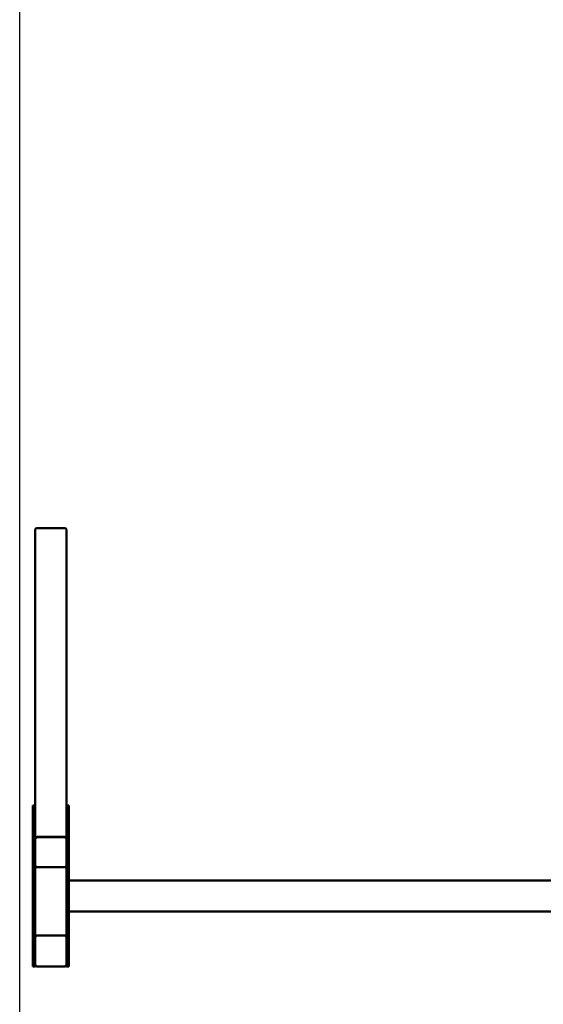
# Model space of a CAD drawing. Units: millimetres. Extents: x 3860 to 13960, y 3104 to 10404.
# Drawn here: x 3860 to 4869, y 6608 to 8506 of the extents above; entities that cross this region are included whole.
import ezdxf

# ---------------------------------------------------------------- set-up
doc = ezdxf.new("R2010")
doc.units = ezdxf.units.MM
doc.header["$LTSCALE"] = 30
doc.layers.add('Geometrie náčrtu (ISO)', color=7, linetype='Continuous', lineweight=25)
doc.layers.add('Viditelná (ISO)', color=7, linetype='Continuous', lineweight=50)

# ---------------------------------------------------------------- blocks, each defined once
blk = doc.blocks.new('VVZ-A006-1M')
at = {"layer": 'Geometrie náčrtu (ISO)'}
blk.add_line((0, -7300), (0, 0), dxfattribs=at)
at = {"layer": 'Viditelná (ISO)'}
for p, q in [((30, -2881.1), (30, -3413.1)), ((33, -2878.2), (87, -2878.2)), ((90, -2881.1), (90, -3413.1)), ((30, -3413.1), (25, -3413.1)), ((25, -3450.6), (25, -3413.1)), ((30, -3450.6), (30, -3413.1)), ((95, -3413.1), (90, -3413.1)), ((90, -3450.6), (90, -3413.1)), ((95, -3450.6), (95, -3413.1)), ((30, -3450.6), (25, -3450.6)), ((25, -3723.2), (25, -3450.6)), ((30, -3453.7), (30, -3450.6)), ((30, -3453.7), (30, -3476.4)), ((95, -3450.6), (90, -3450.6)), ((90, -3453.7), (90, -3450.6)), ((90, -3453.7), (90, -3476.4)), ((95, -3723.2), (95, -3450.6)), ((30, -3477.4), (30, -3476.4)), ((30, -3477.9), (30, -3477.4)), ((30, -3477.9), (30, -3528.1)), ((33, -3473.5), (87, -3473.5)), ((86, -3473.5), (34, -3473.5)), ((86, -3474), (34, -3474)), ((90, -3476.4), (90, -3477.4)), ((90, -3477.9), (90, -3477.4)), ((90, -3528.1), (90, -3477.9)), ((30, -3528.6), (30, -3528.1)), ((30, -3666.2), (30, -3528.6)), ((90, -3528.1), (90, -3528.6)), ((90, -3666.2), (90, -3528.6)), ((34, -3532), (86, -3532)), ((4595, -3557.2), (95, -3557.2)), ((4595, -3617.2), (95, -3617.2)), ((33, -3663.2), (34, -3663.2)), ((34, -3663.2), (86, -3663.2)), ((86, -3663.2), (87, -3663.2)), ((30, -3667.2), (30, -3666.2)), ((30, -3719.2), (30, -3667.2)), ((90, -3666.2), (90, -3667.2)), ((90, -3667.2), (90, -3719.2)), ((30, -3720.2), (30, -3719.2)), ((30, -3723.2), (30, -3720.2)), ((90, -3719.2), (90, -3720.2)), ((90, -3723.2), (90, -3720.2)), ((30, -3723.2), (25, -3723.2)), ((34, -3723.2), (33, -3723.2)), ((86, -3723.2), (34, -3723.2)), ((87, -3723.2), (86, -3723.2)), ((95, -3723.2), (90, -3723.2))]:
    blk.add_line(p, q, dxfattribs=at)
for centre, radius, start, end in [((34, -3667.2), 4, 90, 180), ((33, -3666.2), 3, 90, 180), ((86, -3667.2), 4, 0, 90), ((87, -3666.2), 3, 0, 90), ((34, -3719.2), 4, 180, 270), ((33, -3720.2), 3, 180, 270), ((86, -3719.2), 4, 270, 0), ((87, -3720.2), 3, 270, 0)]:
    blk.add_arc(centre, radius, start, end, dxfattribs=at)
for centre, major_axis, start_param, end_param in [((33, -2881.1), (-3, 0), 4.712389, 6.283185), ((87, -2881.1), (3, 0), 0, 1.570796), ((34, -3477.4), (-4, 0), 4.712389, 6.283185), ((33, -3476.4), (-3, 0), 4.712389, 6.283185), ((34, -3477.9), (-4, 0), 4.712389, 6.283185), ((86, -3477.4), (4, 0), 0, 1.570796), ((86, -3477.9), (4, 0), 0, 1.570796), ((87, -3476.4), (3, 0), 0, 1.570796), ((34, -3528.1), (-4, 0), 0, 1.570796), ((33, -3528.6), (-3, 0), 0, 0.94089), ((86, -3528.1), (4, 0), 4.712389, 6.283185), ((87, -3528.6), (3, 0), 5.342295, 6.283185)]:
    blk.add_ellipse(centre, major_axis=major_axis, ratio=0.965926, start_param=start_param, end_param=end_param, dxfattribs=at)

msp = doc.modelspace()

# ---------------------------------------------------------------- block references
msp.add_blockref('VVZ-A006-1M', (3860, 10404.1))

doc.saveas('drawing.dxf')
